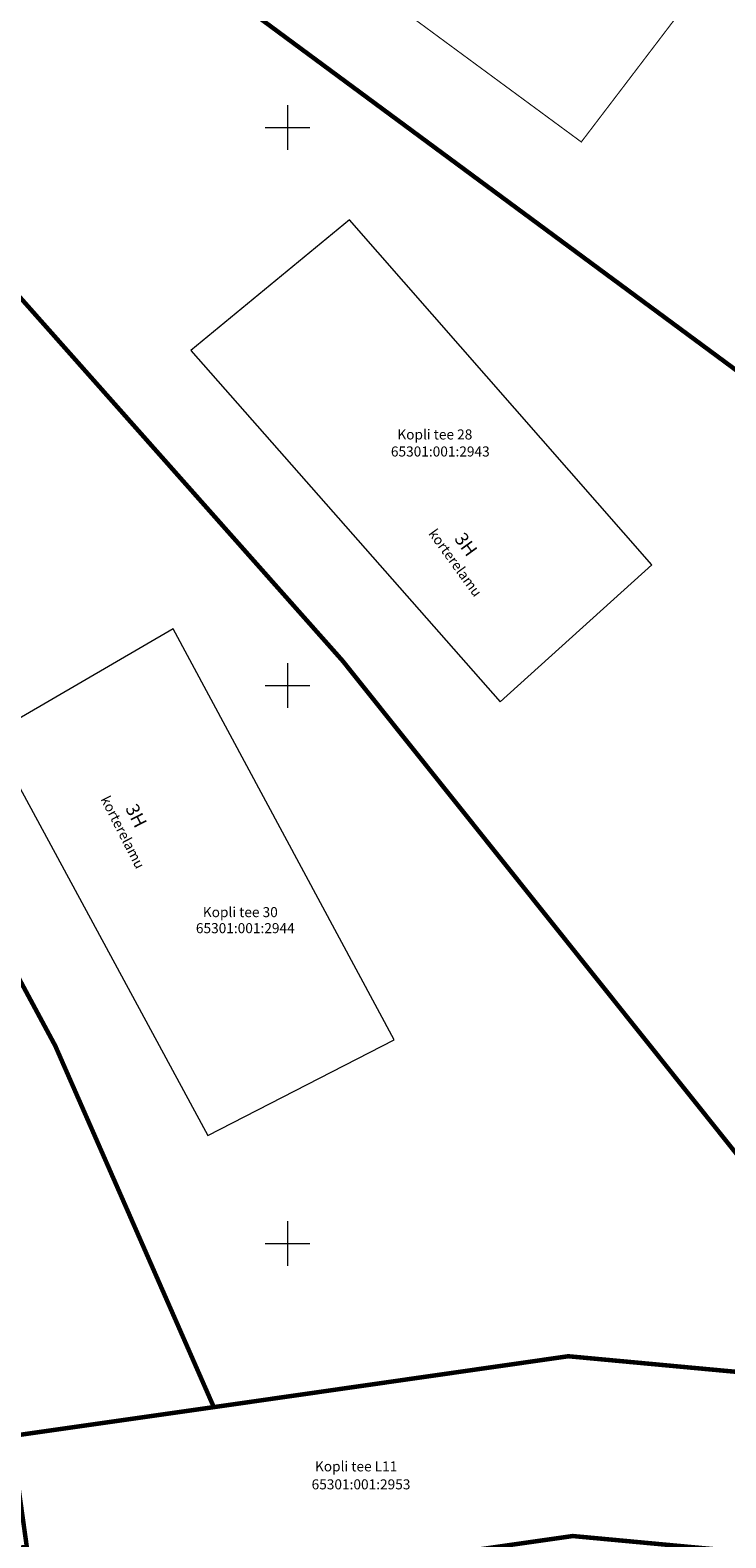
# Model space of a CAD drawing. Units: metres. Extents: x -6 to 545708, y 0 to 6585785.
# Drawn here: x 545277 to 545339, y 6584674 to 6584809 of the extents above; entities that cross this region are included whole.
import ezdxf

# ---------------------------------------------------------------- set-up
doc = ezdxf.new("R2010")
doc.units = ezdxf.units.M
doc.header["$LTSCALE"] = 0.5
for name, color, linetype, lineweight in [('HOONE', 150, 'Continuous', 0), ('PIIR', 7, 'Continuous', 0), ('VORK', 7, 'Continuous', 0)]:
    doc.layers.add(name, color=color, linetype=linetype, lineweight=lineweight)
doc.styles.add('0.9 Tekst', font='INTL_ISO.shx', dxfattribs={"height": 0.9})
doc.styles.add('1.2 Tekst', font='INTL_ISO.shx', dxfattribs={"height": 1.2})
doc.styles.add('Style-INTL_ISO', font='INTL_ISO.shx')

# ---------------------------------------------------------------- blocks, each defined once
blk = doc.blocks.new('VKORIS')
at = {"layer": 'VORK', "linetype": 'Continuous', "lineweight": 0}
for p, q in [((0, 4), (0, -4)), ((-4, 0), (4, 0))]:
    blk.add_line(p, q, dxfattribs=at)

msp = doc.modelspace()

# ---------------------------------------------------------------- linework, layer by layer
at = {"layer": 'HOONE', "linetype": 'ByBlock', "lineweight": 0, "const_width": 0.1}
msp.add_lwpolyline([(545292.863, 6584823.349), (545326.355, 6584798.711), (545337.343, 6584813.126), (545303.704, 6584838.753), (545292.863, 6584823.349)], dxfattribs=at)
at = {"layer": 'HOONE', "linetype": 'ByBlock', "lineweight": 0}
for points in [[(545291.338, 6584780.014), (545319.068, 6584748.544), (545332.686, 6584760.827), (545305.564, 6584791.743), (545291.338, 6584780.014)], [(545273.415, 6584745.579), (545292.875, 6584709.686), (545309.564, 6584718.263), (545289.752, 6584755.076), (545273.415, 6584745.579)]]:
    msp.add_lwpolyline(points, dxfattribs=at)
at = {"layer": 'PIIR', "color": 36, "lineweight": 0, "const_width": 0.4, "flags": 128}
for points in [[(545247.46, 6584859.47), (545258.3, 6584866.08), (545263.61, 6584864.03), (545343.34, 6584833.14), (545367.58, 6584818.19), (545359.33, 6584764.17), (545277.13, 6584824.85), (545242.96, 6584829.88), (545246.9, 6584855.84), (545247.46, 6584859.47)], [(545242.96, 6584829.88), (545277.13, 6584824.85), (545359.33, 6584764.17), (545349.96, 6584703.48), (545343.08, 6584704.53), (545304.96, 6584752.21), (545269.45, 6584792.19), (545237.95, 6584796.8), (545242.96, 6584829.88)], [(545237.95, 6584796.8), (545269.45, 6584792.19), (545304.96, 6584752.21), (545343.08, 6584704.53), (545340.59, 6584688.48), (545325.19, 6584689.91), (545293.4, 6584685.35), (545279.18, 6584717.73), (545254.55, 6584763.42), (545233.4, 6584766.68), (545237.95, 6584796.8)], [(545233.4, 6584766.68), (545254.55, 6584763.42), (545279.18, 6584717.73), (545293.4, 6584685.35), (545275.24, 6584682.76), (545276.63, 6584672.84), (545250.77, 6584669.14), (545242.03, 6584667.88), (545230.28, 6584669.66), (545218.98, 6584671.37), (545220.17, 6584679.51), (545233.4, 6584766.68)], [(545218.98, 6584671.37), (545230.28, 6584669.66), (545242.03, 6584667.88), (545250.77, 6584669.14), (545276.63, 6584672.84), (545275.24, 6584682.76), (545293.4, 6584685.35), (545325.19, 6584689.91), (545340.59, 6584688.48), (545347.57, 6584687.83), (545345.16, 6584671.98), (545325.59, 6584673.8), (545285.34, 6584668.05), (545242.03, 6584661.8), (545228.64, 6584663.85), (545218.11, 6584665.43), (545218.98, 6584671.37)], [(545285.34, 6584668.05), (545325.59, 6584673.8), (545345.16, 6584671.98), (545338.05, 6584625.9), (545317.48, 6584629.07), (545301, 6584614.46), (545277.67, 6584618.06), (545285.34, 6584668.05)]]:
    msp.add_lwpolyline(points, close=True, dxfattribs=at)

# ---------------------------------------------------------------- block references
at = {"layer": 'VORK', "linetype": 'Continuous', "lineweight": 0, "xscale": 0.5, "yscale": 0.5, "zscale": 0.5}
for p in [(545300, 6584800), (545300, 6584750), (545300, 6584700)]:
    msp.add_blockref('VKORIS', p, dxfattribs=at)

# ---------------------------------------------------------------- texts
at = {"layer": 'HOONE'}
for s, height, rotation, style, p in [('korterelamu', 0.9, 305.95191, '0.9 Tekst', (545312.606, 6584763.624)), ('3H', 1.2, 305.95191, '1.2 Tekst', (545314.913, 6584763.154)), ('korterelamu', 0.9, 296.9882, '0.9 Tekst', (545283.228, 6584739.83)), ('3H', 1.2, 296.9882, '1.2 Tekst', (545285.434, 6584739.007))]:
    msp.add_text(s, height=height, rotation=rotation, dxfattribs=dict(at, style=style)).set_placement(p)
at = {"layer": 'PIIR', "color": 36, "linetype": 'Continuous', "lineweight": 0, "style": 'Style-INTL_ISO'}
for s, p in [('Kopli tee 28', (545309.86, 6584772.054)), ('65301:001:2943', (545309.279, 6584770.528)), ('Kopli tee 30', (545292.416, 6584729.254)), ('65301:001:2944', (545291.793, 6584727.818)), ('Kopli tee L11', (545302.47, 6584679.592)), ('65301:001:2953', (545302.17, 6584677.981))]:
    msp.add_text(s, height=0.9, dxfattribs=at).set_placement(p)

doc.saveas('drawing.dxf')
